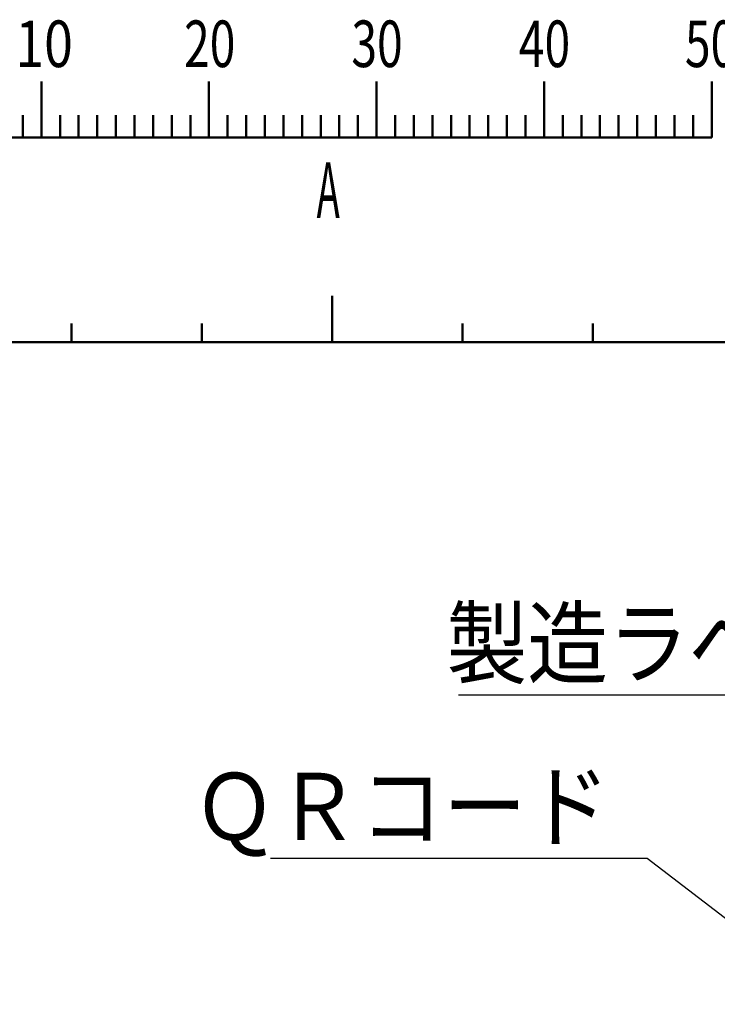
# Model space of a CAD drawing. Units: millimetres. Extents: x 0 to 420, y 0 to 297.
# Drawn here: x 84 to 122, y 242 to 294 of the extents above; entities that cross this region are included whole.
import ezdxf

# ---------------------------------------------------------------- set-up
doc = ezdxf.new("R2010")
doc.units = ezdxf.units.MM
doc.header["$LTSCALE"] = 0.18189
doc.layers.add('NoLayerName_001', color=7, linetype='Continuous')
doc.styles.get("Standard").update_dxf_attribs({"font": 'txt', "bigfont": 'extfont2'})
doc.dimstyles.get("Standard").update_dxf_attribs({"dimtxt": 2.5, "dimasz": 2.5, "dimexe": 1.25, "dimexo": 0.625, "dimtad": 1, "dimzin": 0, "dimdsep": 46, "dimtxsty": 'Standard', "dimcen": 2.5, "dimadec": 0, "dimazin": 0, "dimtfac": 0.75, "dimtmove": 0, "dimatfit": 3, "dimfxl": 1, "dimarcsym": 0})

# ---------------------------------------------------------------- blocks, each defined once
blk = doc.blocks.new('JZB_0001')
at = {"layer": 'NoLayerName_001', "color": 6, "linetype": 'Continuous', "lineweight": 50}
for p, q in [((82.983, 283.95), (82.983, 286.95)), ((82.983, 283.95), (82.983, 286.95)), ((82.983, 283.95), (82.983, 286.95)), ((82.983, 283.95), (82.983, 286.95)), ((91.983, 283.95), (91.983, 286.95)), ((91.983, 283.95), (91.983, 286.95)), ((91.983, 283.95), (91.983, 286.95)), ((91.983, 283.95), (91.983, 286.95)), ((91.983, 283.95), (91.983, 286.95)), ((91.983, 283.95), (91.983, 286.95)), ((100.983, 283.95), (100.983, 286.95)), ((100.983, 283.95), (100.983, 286.95)), ((100.983, 283.95), (100.983, 286.95)), ((100.983, 283.95), (100.983, 286.95)), ((109.983, 283.95), (109.983, 286.95)), ((118.983, 283.95), (118.983, 286.95)), ((118.983, 283.95), (118.983, 286.95)), ((118.983, 283.95), (118.983, 286.95)), ((118.983, 283.95), (118.983, 286.95)), ((81.983, 285.15), (81.983, 283.95)), ((83.983, 285.15), (83.983, 283.95)), ((83.983, 285.15), (83.983, 283.95)), ((83.983, 285.15), (83.983, 283.95)), ((83.983, 285.15), (83.983, 283.95)), ((84.983, 285.15), (84.983, 283.95)), ((84.983, 285.15), (84.983, 283.95)), ((84.983, 285.15), (84.983, 283.95)), ((84.983, 285.15), (84.983, 283.95)), ((85.983, 285.15), (85.983, 283.95)), ((85.983, 285.15), (85.983, 283.95)), ((85.983, 285.15), (85.983, 283.95)), ((85.983, 285.15), (85.983, 283.95)), ((86.983, 285.15), (86.983, 283.95)), ((86.983, 285.15), (86.983, 283.95)), ((86.983, 285.15), (86.983, 283.95)), ((86.983, 285.15), (86.983, 283.95)), ((87.983, 285.15), (87.983, 283.95)), ((87.983, 285.15), (87.983, 283.95)), ((87.983, 285.15), (87.983, 283.95)), ((87.983, 285.15), (87.983, 283.95)), ((88.983, 285.15), (88.983, 283.95)), ((88.983, 285.15), (88.983, 283.95)), ((88.983, 285.15), (88.983, 283.95)), ((88.983, 285.15), (88.983, 283.95)), ((89.983, 285.15), (89.983, 283.95)), ((89.983, 285.15), (89.983, 283.95)), ((89.983, 285.15), (89.983, 283.95)), ((89.983, 285.15), (89.983, 283.95)), ((90.983, 285.15), (90.983, 283.95)), ((90.983, 285.15), (90.983, 283.95)), ((90.983, 285.15), (90.983, 283.95)), ((90.983, 285.15), (90.983, 283.95)), ((92.983, 285.15), (92.983, 283.95)), ((92.983, 285.15), (92.983, 283.95)), ((92.983, 285.15), (92.983, 283.95)), ((92.983, 285.15), (92.983, 283.95)), ((92.983, 285.15), (92.983, 283.95)), ((92.983, 285.15), (92.983, 283.95)), ((93.983, 285.15), (93.983, 283.95)), ((93.983, 285.15), (93.983, 283.95)), ((93.983, 285.15), (93.983, 283.95)), ((93.983, 285.15), (93.983, 283.95)), ((93.983, 285.15), (93.983, 283.95)), ((93.983, 285.15), (93.983, 283.95)), ((94.983, 285.15), (94.983, 283.95)), ((94.983, 285.15), (94.983, 283.95)), ((94.983, 285.15), (94.983, 283.95)), ((94.983, 285.15), (94.983, 283.95)), ((94.983, 285.15), (94.983, 283.95)), ((94.983, 285.15), (94.983, 283.95)), ((95.983, 285.15), (95.983, 283.95)), ((95.983, 285.15), (95.983, 283.95)), ((95.983, 285.15), (95.983, 283.95)), ((95.983, 285.15), (95.983, 283.95)), ((95.983, 285.15), (95.983, 283.95)), ((95.983, 285.15), (95.983, 283.95)), ((96.983, 285.15), (96.983, 283.95)), ((96.983, 285.15), (96.983, 283.95)), ((96.983, 285.15), (96.983, 283.95)), ((96.983, 285.15), (96.983, 283.95)), ((96.983, 285.15), (96.983, 283.95)), ((96.983, 285.15), (96.983, 283.95)), ((97.983, 285.15), (97.983, 283.95)), ((97.983, 285.15), (97.983, 283.95)), ((97.983, 285.15), (97.983, 283.95)), ((97.983, 285.15), (97.983, 283.95)), ((97.983, 285.15), (97.983, 283.95)), ((97.983, 285.15), (97.983, 283.95)), ((98.983, 285.15), (98.983, 283.95)), ((98.983, 285.15), (98.983, 283.95)), ((98.983, 285.15), (98.983, 283.95)), ((98.983, 285.15), (98.983, 283.95)), ((98.983, 285.15), (98.983, 283.95)), ((98.983, 285.15), (98.983, 283.95)), ((99.983, 285.15), (99.983, 283.95)), ((99.983, 285.15), (99.983, 283.95)), ((99.983, 285.15), (99.983, 283.95)), ((99.983, 285.15), (99.983, 283.95)), ((99.983, 285.15), (99.983, 283.95)), ((99.983, 285.15), (99.983, 283.95)), ((101.983, 285.15), (101.983, 283.95)), ((101.983, 285.15), (101.983, 283.95)), ((101.983, 285.15), (101.983, 283.95)), ((101.983, 285.15), (101.983, 283.95)), ((102.983, 285.15), (102.983, 283.95)), ((102.983, 285.15), (102.983, 283.95)), ((102.983, 285.15), (102.983, 283.95)), ((102.983, 285.15), (102.983, 283.95)), ((103.983, 285.15), (103.983, 283.95)), ((103.983, 285.15), (103.983, 283.95)), ((103.983, 285.15), (103.983, 283.95)), ((103.983, 285.15), (103.983, 283.95)), ((104.983, 285.15), (104.983, 283.95)), ((104.983, 285.15), (104.983, 283.95)), ((104.983, 285.15), (104.983, 283.95)), ((104.983, 285.15), (104.983, 283.95)), ((105.983, 285.15), (105.983, 283.95)), ((105.983, 285.15), (105.983, 283.95)), ((105.983, 285.15), (105.983, 283.95)), ((105.983, 285.15), (105.983, 283.95)), ((106.983, 285.15), (106.983, 283.95)), ((106.983, 285.15), (106.983, 283.95)), ((106.983, 285.15), (106.983, 283.95)), ((106.983, 285.15), (106.983, 283.95)), ((107.983, 285.15), (107.983, 283.95)), ((107.983, 285.15), (107.983, 283.95)), ((107.983, 285.15), (107.983, 283.95)), ((107.983, 285.15), (107.983, 283.95)), ((108.983, 285.15), (108.983, 283.95)), ((108.983, 285.15), (108.983, 283.95)), ((108.983, 285.15), (108.983, 283.95)), ((108.983, 285.15), (108.983, 283.95)), ((110.983, 285.15), (110.983, 283.95)), ((111.983, 285.15), (111.983, 283.95)), ((112.983, 285.15), (112.983, 283.95)), ((113.983, 285.15), (113.983, 283.95)), ((114.983, 285.15), (114.983, 283.95)), ((115.983, 285.15), (115.983, 283.95)), ((116.983, 285.15), (116.983, 283.95)), ((117.983, 285.15), (117.983, 283.95)), ((117.983, 285.15), (117.983, 283.95)), ((117.983, 285.15), (117.983, 283.95)), ((117.983, 285.15), (117.983, 283.95)), ((117.983, 285.15), (117.983, 283.95)), ((117.983, 285.15), (117.983, 283.95)), ((117.983, 285.15), (117.983, 283.95)), ((73.983, 283.95), (118.983, 283.95)), ((98.606, 275.445), (98.606, 273.945)), ((84.606, 273.945), (84.606, 272.945)), ((91.606, 273.945), (91.606, 272.945)), ((98.606, 273.945), (98.606, 272.945)), ((98.606, 273.945), (98.606, 272.945)), ((98.606, 273.945), (98.606, 272.945)), ((98.606, 273.945), (98.606, 272.945)), ((105.606, 273.945), (105.606, 272.945)), ((105.606, 273.945), (105.606, 272.945)), ((105.606, 273.945), (105.606, 272.945)), ((105.606, 273.945), (105.606, 272.945)), ((112.606, 273.945), (112.606, 272.945)), ((112.606, 273.945), (112.606, 272.945)), ((112.606, 273.945), (112.606, 272.945)), ((112.606, 273.945), (112.606, 272.945)), ((28.606, 272.945), (403.606, 272.945))]:
    blk.add_line(p, q, dxfattribs=at)
at = {"layer": 'NoLayerName_001', "color": 6, "lineweight": 50, "attachment_point": 7, "line_spacing_factor": 0.6}
for s, insert, char_height, width in [('\\A1;\\W0.816497;\\T0.816497;10', (81.582, 287.727), 2.5, 2.65625), ('\\A1;\\W0.727273;\\T0.750000;20', (90.646, 287.727), 2.5, 2.65625), ('\\A1;\\W0.727273;\\T0.750000;30', (99.632, 287.727), 2.5, 2.65625), ('\\A1;\\W0.727273;\\T0.750000;40', (108.628, 287.727), 2.5, 2.65625), ('\\A1;\\W0.727273;\\T0.750000;50', (117.545, 287.727), 2.5, 2.65625), ('\\A1;\\W0.500000;A', (97.762, 279.616), 3, 1.59375)]:
    blk.add_mtext(s, dxfattribs=dict(at, insert=insert, char_height=char_height, width=width))

msp = doc.modelspace()

# ---------------------------------------------------------------- block references
at = {"layer": 'NoLayerName_001'}
msp.add_blockref('JZB_0001', (2.31878686, 4.17566872), dxfattribs=at)

# ---------------------------------------------------------------- texts
at = {"layer": 'NoLayerName_001', "color": 7, "linetype": 'Continuous', "lineweight": 25, "char_height": 3.6, "attachment_point": 9, "line_spacing_factor": 0.766667}
for s, insert, width in [('\\A1;\\W0.883176;\\T0.883176;製造ラベル(B)', (134.52496397, 259.15761346), 27.2115989816), ('\\A1;\\W0.912871;\\T0.912871;ＱＲコード', (115.84409936, 250.39038353), 20.9503883796)]:
    msp.add_mtext(s, dxfattribs=dict(at, insert=insert, width=width))

# ---------------------------------------------------------------- leaders
at = {"layer": 'NoLayerName_001', "color": 7, "linetype": 'Continuous', "lineweight": 25, "annotation_type": 0, "has_hookline": 1, "hookline_direction": 1}
for points, text_width in [([(145.91551208, 243.34952663), (136.52496397, 258.15761346), (135.52496397, 258.15761346)], 26.82419748), ([(127.38371267, 242.05989136), (117.84409936, 249.39038353), (116.84409936, 249.39038353)], 18.24392356)]:
    msp.add_leader(points, dimstyle='Standard', override={"dimtxt": 3.6, "dimasz": 1, "dimgap": 1, "dimldrblk": 'DOT'}, dxfattribs=dict(at, text_width=text_width))

doc.saveas('drawing.dxf')
